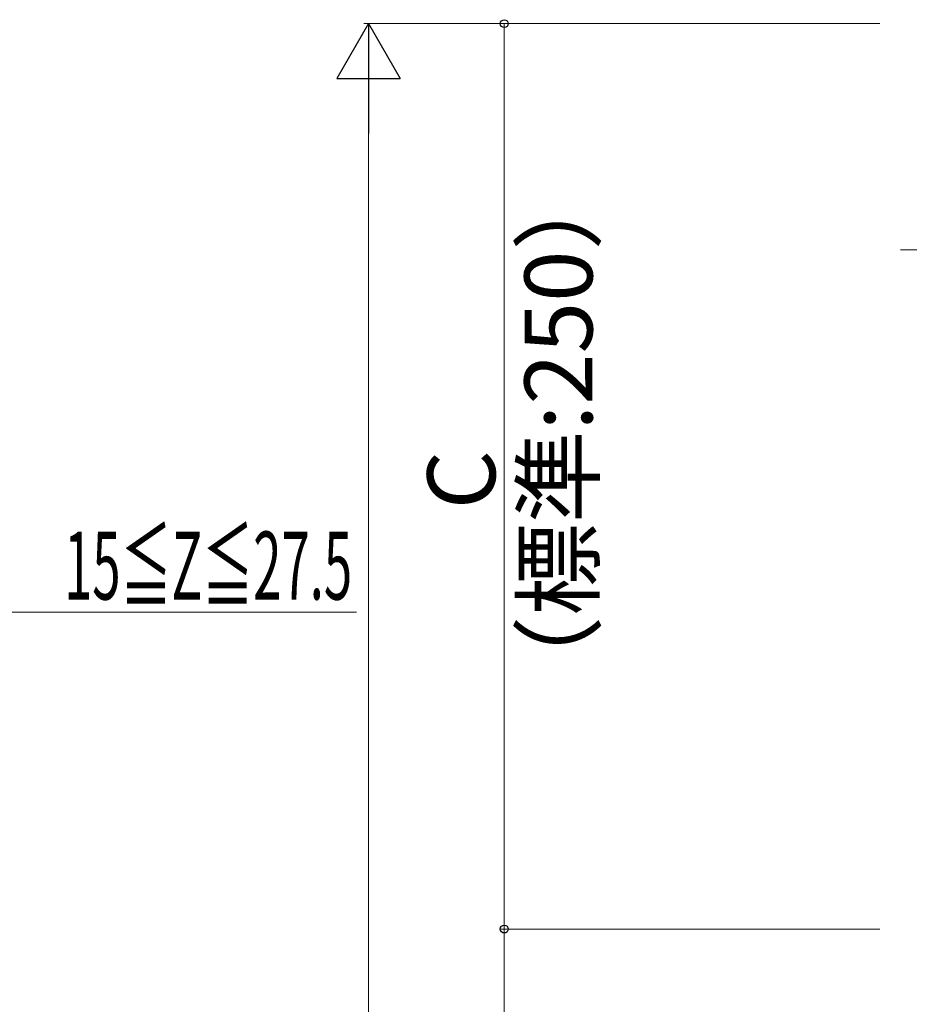
# Model space of a CAD drawing. Extents: x 175 to 1925, y 210 to 2806.
# Drawn here: x 562 to 758, y 853 to 1071 of the extents above; entities that cross this region are included whole.
import ezdxf

# ---------------------------------------------------------------- set-up
doc = ezdxf.new("R2010")
doc.units = 0
doc.linetypes.add('YCENTER_1', pattern=[13, 10, -1, 1, -1])
doc.layers.add('YKK_12', color=2, linetype='CONTINUOUS', lineweight=13)
doc.layers.add('YKK_D', color=6, linetype='CONTINUOUS', lineweight=13)
doc.styles.add('text-b', font='txt')

msp = doc.modelspace()

# ---------------------------------------------------------------- linework, layer by layer
at = {"layer": 'YKK_12', "linetype": 'YCENTER_1'}
msp.add_line((756.55, 1020), (961.45, 1020), dxfattribs=at)
at = {"layer": 'YKK_D', "lineweight": -2}
for p, q in [((639, 1070), (632, 1057.88)), ((639, 1070), (646, 1057.88)), ((639, 1070), (639, 1045.75)), ((632, 1057.88), (646, 1057.88))]:
    msp.add_line(p, q, dxfattribs=at)
at = {"layer": 'YKK_D'}
for p, q in [((752, 1070), (638, 1070)), ((752, 1070), (668, 1070)), ((669, 1070), (669, 870)), ((639, 1056), (639, 429)), ((559, 940.02), (636.36, 940.02)), ((752, 870), (668, 870)), ((752, 870), (668, 870)), ((669, 870), (669, 530))]:
    msp.add_line(p, q, dxfattribs=at)
at = {"layer": 'YKK_D', "linetype": 'ByBlock', "lineweight": -2}
for centre in [(669, 1070), (669, 870), (669, 870)]:
    msp.add_circle(centre, 0.875, dxfattribs=at)

# ---------------------------------------------------------------- texts
at = {"layer": 'YKK_D', "style": 'text-b'}
for s, p in [('（標準:250）', (688.47, 918.74)), ('C', (667, 962.71))]:
    msp.add_text(s, height=15, rotation=90, dxfattribs=at).set_placement(p)
at = {"layer": 'YKK_D', "style": 'text-b', "width": 0.55}
msp.add_text('15≦Z≦27.5', height=15, dxfattribs=at).set_placement((571.73, 942.79))

doc.saveas('drawing.dxf')
